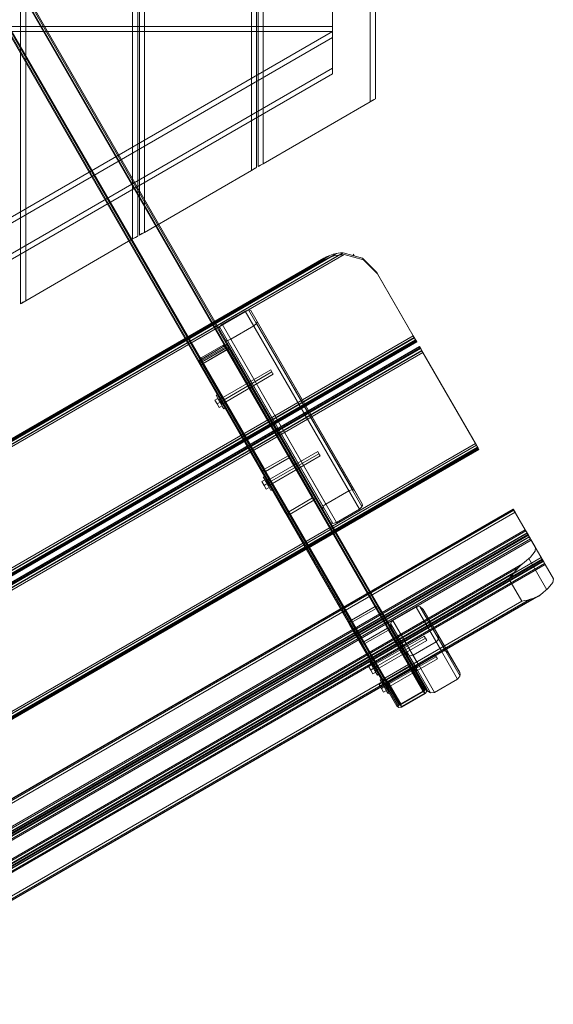
# Model space of a CAD drawing. Units: millimetres. Extents: x 665 to 4012, y -1260 to 2064.
# Drawn here: x 2963 to 3585, y -1255 to -106 of the extents above; entities that cross this region are included whole.
import ezdxf

# ---------------------------------------------------------------- set-up
doc = ezdxf.new("R2010")
doc.units = ezdxf.units.MM
doc.header["$MEASUREMENT"] = 0

# ---------------------------------------------------------------- blocks, each defined once
blk = doc.blocks.new('WMF0')
at = {"color": 30, "lineweight": 0}
for points in [[(9.1574, -6.3472), (9.1574, -2.8052)], [(9.1574, -6.3472), (9.1574, -2.8052)], [(9.1574, -6.3472), (9.1574, -2.8052)], [(9.1574, -6.3472), (9.1574, -2.8052)], [(9.1704, -6.3398), (9.1704, -2.8126)], [(9.1704, -6.3398), (9.1704, -2.8126)], [(9.1704, -6.3398), (9.1704, -2.8126)], [(9.1704, -6.3398), (9.1704, -2.8126)], [(9.4335, -6.1875), (9.4335, -2.965)], [(9.4335, -6.1875), (9.4335, -2.965)], [(9.4335, -6.1875), (9.4335, -2.965)], [(9.4335, -6.1875), (9.4335, -2.965)], [(9.4465, -6.1806), (9.4465, -2.9718)], [(9.4465, -6.1806), (9.4465, -2.9718)], [(9.4465, -6.1806), (9.4465, -2.9718)], [(9.4465, -6.1806), (9.4465, -2.9718)], [(9.4502, -6.1782), (9.4502, -2.9742)], [(9.4502, -6.1782), (9.4502, -2.9742)], [(9.4502, -6.1782), (9.4502, -2.9742)], [(9.4502, -6.1782), (9.4502, -2.9742)], [(9.4626, -6.1714), (9.4626, -2.9817)], [(9.4626, -6.1714), (9.4626, -2.9817)], [(9.4626, -6.1714), (9.4626, -2.9817)], [(9.4626, -6.1714), (9.4626, -2.9817)], [(9.7263, -6.0191), (9.7263, -3.134)], [(9.7263, -6.0191), (9.7263, -3.134)], [(9.7263, -3.134), (9.7263, -6.0191)], [(9.7263, -6.0191), (9.7263, -3.134)], [(9.7387, -6.0116), (9.7387, -3.1408)], [(9.7387, -6.0116), (9.7387, -3.1408)], [(9.7387, -6.0116), (9.7387, -3.1408)], [(9.7387, -6.0116), (9.7387, -3.1408)], [(9.7424, -6.0091), (9.7424, -3.1433)], [(9.7424, -6.0091), (9.7424, -3.1433)], [(9.7424, -6.0091), (9.7424, -3.1433)], [(9.7424, -6.0091), (9.7424, -3.1433)], [(9.7548, -6.0023), (9.7548, -3.1501)], [(9.7548, -6.0023), (9.7548, -3.1501)], [(9.7548, -6.0023), (9.7548, -3.1501)], [(9.7548, -6.0023), (9.7548, -3.1501)], [(10.0185, -5.85), (10.0185, -3.3024)], [(10.0185, -5.85), (10.0185, -3.3024)], [(10.0185, -3.3024), (10.0185, -5.85)], [(10.0185, -5.85), (10.0185, -3.3024)], [(10.0316, -5.8426), (10.0316, -3.3098)], [(10.0316, -5.8426), (10.0316, -3.3098)], [(10.0316, -5.8426), (10.0316, -3.3098)], [(10.0316, -5.8426), (10.0316, -3.3098)], [(9.9257, -5.6643), (9.9257, -5.5987)], [(9.9257, -5.5987), (9.9257, -5.6643)], [(5.7528, -5.6643), (9.9257, -5.6643)], [(5.7528, -5.6643), (9.9257, -5.6643)], [(5.7528, -5.6643), (9.9257, -5.6643)], [(5.7528, -5.6643), (9.9257, -5.6643)], [(9.9257, -5.6767), (9.9257, -5.673), (9.9257, -5.6643)], [(9.9257, -5.6643), (9.9257, -5.673), (9.9257, -5.6767)], [(5.7528, -5.6767), (9.9257, -5.6767)], [(5.7528, -5.6767), (9.9257, -5.6767)], [(5.7528, -5.6767), (9.9257, -5.6767)], [(5.7528, -5.6767), (9.9257, -5.6767)], [(7.8393, -6.8821), (9.9257, -5.6767)], [(7.8393, -6.8821), (9.9257, -5.6767)], [(9.9257, -5.6915), (9.9257, -5.7671), (7.8393, -6.9725), (7.8393, -6.897)], [(7.8393, -6.897), (9.9257, -5.6915)], [(9.9257, -5.7671), (9.9257, -5.6915), (7.8393, -6.897), (7.8393, -6.9725)], [(9.9257, -5.6767), (9.9257, -5.681), (9.9257, -5.6915)], [(9.9257, -5.6915), (9.9257, -5.681), (9.9257, -5.6767)], [(7.8393, -6.9725), (9.9257, -5.7671)], [(9.9257, -5.7671), (9.9257, -5.7745), (9.9257, -5.7795), (9.9257, -5.7813)], [(9.9257, -5.7813), (9.9257, -5.777), (9.9257, -5.7671)], [(7.8393, -6.9867), (9.9257, -5.7813)], [(7.8393, -6.9867), (9.9257, -5.7813)], [(10.0185, -5.85), (9.7548, -6.0023)], [(9.7548, -6.0023), (10.0185, -5.85)], [(10.0316, -5.8426), (10.0297, -5.8432), (10.0247, -5.8463), (10.0185, -5.85)], [(10.0185, -5.85), (10.0278, -5.8445), (10.0316, -5.8426)], [(9.7548, -6.0023), (9.7461, -6.0073), (9.7424, -6.0091)], [(9.7424, -6.0091), (9.7443, -6.0085), (9.7486, -6.0061), (9.7548, -6.0023)], [(9.7263, -6.0191), (9.4626, -6.1714)], [(9.4626, -6.1714), (9.7263, -6.0191)], [(9.7387, -6.0116), (9.7369, -6.0122), (9.7325, -6.0153), (9.7263, -6.0191)], [(9.7263, -6.0191), (9.735, -6.0135), (9.7387, -6.0116)], [(9.4626, -6.1714), (9.4533, -6.1763), (9.4502, -6.1782)], [(9.4502, -6.1782), (9.4514, -6.1775), (9.4564, -6.1745), (9.4626, -6.1714)], [(9.4335, -6.1875), (9.1704, -6.3398)], [(9.1704, -6.3398), (9.4335, -6.1875)], [(9.4465, -6.1806), (9.4446, -6.1813), (9.4403, -6.1844), (9.4335, -6.1875)], [(9.4335, -6.1875), (9.4428, -6.1825), (9.4465, -6.1806)], [(9.9517, -6.2221), (8.2076, -7.2294)], [(8.2101, -7.2338), (9.9542, -6.2258)], [(9.9424, -6.2265), (8.2163, -7.2239)], [(9.9356, -6.2234), (8.2169, -7.2164)], [(9.9517, -6.2221), (9.9455, -6.2221), (9.9393, -6.2227), (9.9269, -6.2252), (9.9152, -6.2296), (9.9102, -6.232), (9.9046, -6.2351)], [(9.9065, -6.2382), (9.9121, -6.2357), (9.9176, -6.2333), (9.9294, -6.2289), (9.9418, -6.2271), (9.948, -6.2265), (9.9542, -6.2258)], [(10.034, -6.2692), (9.9994, -6.2345), (9.9517, -6.2221)], [(9.9542, -6.2258), (10.0018, -6.2388), (10.0365, -6.2735)], [(9.9789, -6.2289), (9.9764, -6.2252)], [(9.9244, -6.2302), (8.2287, -7.2102)], [(9.9176, -6.2289), (8.2305, -7.2034)], [(9.9046, -6.2351), (8.2423, -7.1954)], [(9.9065, -6.2382), (8.2442, -7.1985)], [(9.9046, -6.2351), (9.9065, -6.2382)], [(10.0365, -6.2735), (10.034, -6.2692)], [(10.034, -6.2692), (10.1244, -6.4264)], [(10.1269, -6.4301), (10.0365, -6.2735)], [(9.1704, -6.3398), (9.1611, -6.3453), (9.1574, -6.3472)], [(9.1574, -6.3472), (9.1592, -6.3466), (9.1635, -6.3435), (9.1704, -6.3398)], [(9.6539, -6.3973), (9.7102, -6.3651)], [(9.7102, -6.3651), (9.7164, -6.3627), (9.7214, -6.362), (9.7245, -6.3639)], [(9.7102, -6.3651), (9.9919, -6.8524)], [(9.7189, -6.362), (9.9981, -6.8462)], [(9.7245, -6.3639), (9.7399, -6.3905)], [(9.7245, -6.3639), (9.9987, -6.8394)], [(9.6458, -6.4091), (9.6471, -6.4035), (9.6539, -6.3973)], [(9.6539, -6.3973), (9.935, -6.8852)], [(9.7399, -6.3905), (9.7387, -6.3961), (9.7319, -6.4017)], [(9.7387, -6.3961), (9.9746, -6.8047)], [(9.7399, -6.3905), (9.9802, -6.8072)], [(9.6613, -6.4357), (9.6458, -6.4091)], [(9.6458, -6.4091), (9.9207, -6.8852)], [(9.6471, -6.4035), (9.9263, -6.8877)], [(9.7319, -6.4017), (9.6749, -6.4345)], [(9.7319, -6.4017), (9.9659, -6.8072)], [(10.1244, -6.4264), (8.298, -7.4814)], [(8.3005, -7.4857), (10.1269, -6.4301)], [(10.1269, -6.4301), (8.3005, -7.4857)], [(10.1275, -6.4308), (8.3005, -7.4857)], [(10.13, -6.4357), (8.3036, -7.4907)], [(10.1306, -6.4363), (8.3036, -7.4913)], [(8.3048, -7.4932), (10.1312, -6.4376)], [(10.1312, -6.4376), (8.3048, -7.4932)], [(10.1325, -6.4401), (8.3061, -7.495)], [(8.3067, -7.4963), (10.1331, -6.4407)], [(9.6749, -6.4345), (9.6694, -6.437), (9.6644, -6.4376), (9.6613, -6.4357)], [(9.6613, -6.4357), (9.9015, -6.8524)], [(9.6669, -6.4376), (9.9022, -6.8462)], [(9.6749, -6.4345), (9.909, -6.84)], [(10.1312, -6.4376), (10.1294, -6.4339), (10.1244, -6.4264)], [(10.1269, -6.4301), (10.1312, -6.4382), (10.1331, -6.4407)], [(10.1312, -6.4376), (10.1331, -6.4407)], [(10.1399, -6.4524), (8.3129, -7.5074)], [(8.3135, -7.508), (10.1399, -6.4531)], [(10.1411, -6.4555), (8.3147, -7.5105)], [(8.3147, -7.5105), (10.1411, -6.4555)], [(8.316, -7.5124), (10.1424, -6.4568)], [(8.316, -7.5124), (10.1424, -6.4574)], [(8.3191, -7.5173), (10.1455, -6.4623)], [(10.1455, -6.463), (8.3191, -7.5179)], [(8.3191, -7.5179), (10.1455, -6.463)], [(8.3216, -7.5223), (10.1479, -6.4667)], [(10.1455, -6.463), (10.1411, -6.4549), (10.1399, -6.4524)], [(10.1411, -6.4555), (10.1399, -6.4524)], [(10.1411, -6.4555), (10.1436, -6.4592), (10.1479, -6.4667)], [(10.1455, -6.463), (10.2773, -6.6908)], [(10.2798, -6.6951), (10.1479, -6.4667)], [(10.2773, -6.6908), (8.4509, -7.7464)], [(8.4528, -7.7501), (10.2798, -6.6951)], [(8.4528, -7.7501), (10.2798, -6.6951)], [(8.4534, -7.7507), (10.2798, -6.6951)], [(8.4559, -7.7557), (10.2829, -6.7001)], [(8.4565, -7.7563), (10.2829, -6.7007)], [(8.4571, -7.7575), (10.2842, -6.7026)], [(8.4571, -7.7575), (10.2842, -6.7026)], [(8.459, -7.76), (10.2854, -6.7044)], [(8.459, -7.7606), (10.286, -6.7057)], [(10.2842, -6.7026), (10.2817, -6.6988), (10.2773, -6.6908)], [(10.2798, -6.6951), (10.2842, -6.7026), (10.286, -6.7057)], [(10.2842, -6.7026), (10.286, -6.7057)], [(9.909, -6.84), (9.9659, -6.8072)], [(9.9659, -6.8072), (9.9746, -6.8047), (9.9802, -6.8072)], [(9.9802, -6.8072), (9.9987, -6.8394)], [(10.3702, -6.8524), (8.5438, -7.9074)], [(10.3708, -6.8524), (8.5438, -7.908)], [(10.3721, -6.8555), (8.5457, -7.9105)], [(9.9015, -6.8524), (9.9015, -6.8487), (9.904, -6.8437), (9.909, -6.84)], [(9.9207, -6.8852), (9.9015, -6.8524)], [(9.9919, -6.8524), (9.935, -6.8852)], [(9.9987, -6.8394), (9.9994, -6.8437), (9.9969, -6.8481), (9.9919, -6.8524)], [(10.3702, -6.8524), (10.3714, -6.8536), (10.3752, -6.8604)], [(10.3702, -6.8524), (10.3999, -6.9038)], [(10.3752, -6.8604), (8.5488, -7.916)], [(10.3752, -6.8604), (8.5488, -7.916)], [(10.4074, -6.9155), (10.3752, -6.8604)], [(10.3999, -6.9038), (8.5735, -7.9587)], [(10.3999, -6.9038), (8.5735, -7.9587)], [(10.4018, -6.9062), (8.5754, -7.9618)], [(9.935, -6.8852), (9.9263, -6.8877), (9.9207, -6.8852)], [(10.408, -6.9168), (10.403, -6.9087), (10.3999, -6.9038)], [(10.4049, -6.9112), (8.5779, -7.9668)], [(10.4049, -6.9118), (8.5785, -7.9674), (8.5989, -8.0027)], [(10.4049, -6.9118), (8.5785, -7.9674)], [(10.4067, -6.9149), (8.5803, -7.9705)], [(10.4074, -6.9155), (8.5803, -7.9711)], [(10.408, -6.9168), (8.581, -7.9724)], [(10.4098, -6.9205), (8.5828, -7.9755)], [(10.4098, -6.9205), (8.5828, -7.9755)], [(10.4105, -6.9211), (8.5834, -7.9767)], [(10.4129, -6.9261), (8.5865, -7.9817)], [(10.4148, -6.9292), (8.5878, -7.9841)], [(10.4148, -6.9292), (8.5878, -7.9841)], [(10.4049, -6.9118), (10.4055, -6.9131), (10.4098, -6.9205)], [(10.4049, -6.9118), (10.4253, -6.9471)], [(10.4074, -6.9155), (10.4117, -6.9242), (10.4148, -6.9292)], [(10.408, -6.9168), (10.4395, -6.9719)], [(10.4414, -6.9756), (10.4098, -6.9205)], [(10.4445, -6.9805), (10.4148, -6.9292)], [(10.4253, -6.9471), (10.4241, -6.9564), (10.4129, -6.9706), (10.3931, -6.9874)], [(10.4693, -7.0239), (10.4253, -6.9471)], [(10.4395, -6.9719), (8.6132, -8.0275)], [(10.4395, -6.9719), (8.6132, -8.0275)], [(10.4414, -6.9756), (8.615, -8.0306)], [(10.4426, -6.9774), (8.6156, -8.0324)], [(10.4086, -6.9744), (10.4532, -7.0511)], [(10.4445, -6.9805), (10.4433, -6.9787), (10.4395, -6.9719)], [(10.4414, -6.9756), (10.4464, -6.9836), (10.4488, -6.9886)], [(10.4445, -6.9799), (8.6175, -8.0355)], [(10.4445, -6.9805), (8.6175, -8.0355)], [(10.4445, -6.9812), (8.6181, -8.0361)], [(10.4476, -6.9861), (8.6212, -8.0411)], [(10.4488, -6.9886), (8.6224, -8.0436)], [(10.4488, -6.9886), (8.6224, -8.0436)], [(10.3931, -6.9874), (8.6491, -7.9947)], [(10.3832, -6.9966), (8.6627, -7.9909)], [(10.3931, -6.9874), (10.3894, -6.9904), (10.3851, -6.9948), (10.3764, -7.0041), (10.3684, -7.014), (10.364, -7.0189), (10.3597, -7.0239)], [(10.4693, -7.0239), (10.4488, -6.9886)], [(10.3714, -7.0096), (8.6794, -7.9872)], [(10.3597, -7.0239), (8.698, -7.9841)], [(10.3597, -7.0239), (10.3919, -7.079)], [(10.4377, -7.0635), (10.4569, -7.0468), (10.468, -7.0332), (10.4693, -7.0239)], [(10.4377, -7.0635), (8.693, -8.0714)], [(10.4265, -7.0697), (8.7042, -8.0646)], [(10.4105, -7.0753), (8.7165, -8.0535)], [(10.3919, -7.079), (10.3987, -7.0777), (10.4055, -7.0765), (10.4123, -7.0746), (10.4185, -7.0728), (10.4235, -7.0709), (10.4284, -7.0691), (10.4334, -7.0666), (10.4377, -7.0635)], [(10.3919, -7.079), (8.7295, -8.0392)], [(10.1312, -7.0938), (10.0743, -7.1267), (10.1374, -7.2362), (10.1944, -7.2034)], [(10.1486, -7.0994), (10.1405, -7.0926), (10.1312, -7.0938)], [(10.1944, -7.2034), (10.1312, -7.0938)], [(10.2037, -7.2016), (10.1405, -7.0926)], [(10.1845, -7.1613), (10.1486, -7.0994), (10.2105, -7.2065), (10.239, -7.2548)], [(10.0743, -7.1267), (10.0699, -7.131), (10.0681, -7.1378), (10.0706, -7.1446)], [(10.1318, -7.243), (10.0687, -7.1341)], [(10.0706, -7.1446), (10.1058, -7.2065), (10.1603, -7.3006), (10.1325, -7.2517)], [(10.1325, -7.2517), (10.0706, -7.1446)], [(10.1808, -7.1793), (10.1851, -7.1749), (10.1863, -7.1681), (10.1845, -7.1613)], [(10.239, -7.2548), (10.1845, -7.1613)], [(10.2396, -7.2635), (10.1863, -7.1712)], [(10.1238, -7.2121), (10.1808, -7.1793), (10.2334, -7.2709), (10.1764, -7.3037)], [(10.1058, -7.2065), (10.1108, -7.2115), (10.1176, -7.214), (10.1238, -7.2121)], [(10.1671, -7.305), (10.1139, -7.2133)], [(10.1764, -7.3037), (10.1238, -7.2121)], [(10.1944, -7.2034), (10.2037, -7.2016), (10.2105, -7.2065)], [(10.1325, -7.2517), (10.1312, -7.2461), (10.1331, -7.2406), (10.1374, -7.2362)], [(10.239, -7.2548), (10.2402, -7.2604), (10.2377, -7.2666), (10.2334, -7.2709)], [(10.1764, -7.3037), (10.1671, -7.305), (10.1603, -7.3006)]]:
    blk.add_lwpolyline(points, dxfattribs=at)
at = {"color": 254, "lineweight": 0}
for points in [[(8.8168, -5.1405), (9.7505, -6.7589)], [(8.8168, -5.1405), (9.7505, -6.7589)], [(8.8274, -5.1473), (9.756, -6.7558)], [(8.8274, -5.1473), (9.756, -6.7558)], [(8.8311, -5.1492), (9.7579, -6.7546)], [(9.7579, -6.7546), (8.8311, -5.1492)], [(8.8311, -5.1492), (9.7579, -6.7546), (9.8161, -6.7211)], [(8.8311, -5.1492), (9.7579, -6.7546)], [(9.8161, -6.7211), (8.9481, -5.2167)], [(8.9481, -5.2167), (9.8161, -6.7211)], [(8.9481, -5.2167), (9.8161, -6.7211)], [(8.9481, -5.2167), (9.8161, -6.7211), (9.7579, -6.7546)], [(8.9518, -5.2192), (9.818, -6.7199)], [(8.9518, -5.2192), (9.818, -6.7199)], [(8.963, -5.2253), (9.8235, -6.7168)], [(8.963, -5.2253), (9.8235, -6.7168)], [(9.605, -6.4902), (9.6632, -6.4562)], [(9.6638, -6.4568), (9.605, -6.4902)], [(9.6068, -6.4939), (9.6657, -6.4599)], [(9.6657, -6.4605), (9.6075, -6.4939)], [(9.6632, -6.4562), (9.6687, -6.4537), (9.6712, -6.4524)], [(9.6632, -6.4562), (10.0637, -7.1502)], [(9.6657, -6.4555), (9.665, -6.4562), (9.6638, -6.4568)], [(9.6638, -6.4568), (10.0613, -7.1458)], [(9.665, -6.4562), (10.0625, -7.1446)], [(10.0359, -7.0969), (10.0619, -7.1434), (9.6657, -6.4555)], [(9.6675, -6.4586), (9.6657, -6.4555)], [(9.6725, -6.4555), (9.6706, -6.4574), (9.6657, -6.4605)], [(9.6657, -6.4599), (9.6669, -6.4592), (9.6675, -6.4586)], [(9.9746, -7.1304), (10.0328, -7.0969), (9.6657, -6.4599)], [(9.6657, -6.4605), (10.0303, -7.0926)], [(9.6669, -6.4592), (10.0346, -7.0963)], [(9.6675, -6.4586), (10.0359, -7.0969)], [(9.6687, -6.4537), (10.0681, -7.1452)], [(9.6706, -6.4574), (10.0365, -7.0914)], [(9.6712, -6.4524), (10.0675, -7.1403)], [(9.6712, -6.4524), (9.6725, -6.4555)], [(10.0675, -7.1403), (10.0408, -7.0938), (9.6725, -6.4555)], [(9.5982, -6.4945), (9.6, -6.4933), (9.605, -6.4902)], [(9.9678, -7.1366), (9.9944, -7.1824), (9.5982, -6.4945)], [(9.5994, -6.4976), (9.5982, -6.4945)], [(9.6075, -6.4939), (9.6019, -6.497), (9.5994, -6.4976)], [(9.6, -6.4933), (9.9994, -7.1849)], [(9.605, -6.4902), (9.6037, -6.4914), (9.6031, -6.4914)], [(9.6031, -6.4914), (10, -7.1793)], [(9.6031, -6.4914), (9.605, -6.4945)], [(9.6037, -6.4914), (10.0012, -7.1799)], [(10.0613, -7.1458), (10.0025, -7.1793), (9.605, -6.4902)], [(9.605, -6.4902), (10.0049, -7.1836)], [(9.605, -6.4945), (9.6056, -6.4945), (9.6068, -6.4939)], [(10, -7.1793), (9.9734, -7.1328), (9.605, -6.4945)], [(9.6056, -6.4945), (9.9734, -7.1316)], [(9.6068, -6.4939), (9.9746, -7.1304)], [(10.0303, -7.0926), (9.9721, -7.126), (9.6075, -6.4939)], [(9.5994, -6.4976), (9.9678, -7.1366)], [(9.6019, -6.497), (9.9678, -7.131)], [(9.7208, -6.5391), (9.7152, -6.5422)], [(9.7282, -6.5515), (9.7269, -6.5496), (9.7245, -6.5453), (9.722, -6.541), (9.7208, -6.5391)], [(9.722, -6.541), (9.7245, -6.5453), (9.7269, -6.5496), (9.7282, -6.5515)], [(9.7245, -6.5453), (9.7189, -6.5484)], [(9.7245, -6.5459), (9.7195, -6.549)], [(9.7282, -6.5515), (9.7226, -6.5546)], [(9.6533, -6.5781), (9.6477, -6.5812)], [(9.657, -6.5843), (9.6514, -6.5874)], [(9.657, -6.5849), (9.6514, -6.588)], [(9.6533, -6.5781), (9.6545, -6.58), (9.657, -6.5843), (9.6595, -6.5886), (9.6607, -6.5905)], [(9.6595, -6.5886), (9.657, -6.5843), (9.6545, -6.58), (9.6533, -6.5781)], [(9.6607, -6.5905), (9.6551, -6.5942)], [(9.8161, -6.7211), (9.7579, -6.7546)], [(9.7579, -6.7546), (9.8161, -6.7211)], [(9.7579, -6.7546), (9.8161, -6.7211)], [(9.8161, -6.7211), (9.7579, -6.7546)], [(9.8192, -6.7267), (9.761, -6.7601)], [(9.761, -6.7601), (9.8192, -6.7267)], [(9.8161, -6.7211), (9.8211, -6.718), (9.8235, -6.7168)], [(9.8235, -6.7168), (9.8211, -6.718), (9.8161, -6.7211)], [(9.818, -6.7199), (9.8173, -6.7205), (9.8161, -6.7211)], [(9.8161, -6.7211), (9.8173, -6.7205), (9.818, -6.7199)], [(9.8161, -6.7211), (9.8223, -6.7199), (9.8279, -6.7242)], [(9.8279, -6.7242), (9.8223, -6.7199), (9.8161, -6.7211)], [(9.8223, -6.7273), (9.8211, -6.7261), (9.8192, -6.7267)], [(9.8192, -6.7267), (9.8211, -6.7261), (9.8223, -6.7273)], [(9.8768, -6.822), (9.8223, -6.7273)], [(9.8223, -6.7273), (9.8768, -6.822)], [(9.8279, -6.7242), (9.8823, -6.819)], [(9.8823, -6.819), (9.8279, -6.7242)], [(9.7505, -6.7589), (9.7523, -6.7577), (9.7579, -6.7546)], [(9.7579, -6.7546), (9.7523, -6.7577), (9.7505, -6.7589)], [(9.7548, -6.7663), (9.7536, -6.7601), (9.7579, -6.7546)], [(9.7579, -6.7546), (9.7536, -6.7601), (9.7548, -6.7663)], [(9.7579, -6.7546), (9.7567, -6.7558), (9.756, -6.7558)], [(9.756, -6.7558), (9.7567, -6.7558), (9.7579, -6.7546)], [(9.761, -6.7601), (9.7598, -6.7614), (9.7604, -6.7632)], [(9.7604, -6.7632), (9.7598, -6.7614), (9.761, -6.7601)], [(9.8365, -6.7397), (9.831, -6.7428)], [(9.8384, -6.7558), (9.8378, -6.7539), (9.8347, -6.749), (9.8322, -6.7447), (9.831, -6.7428)], [(9.8322, -6.7447), (9.8347, -6.749), (9.8378, -6.7539), (9.8384, -6.7558)], [(9.8402, -6.7459), (9.8347, -6.749)], [(9.8409, -6.7465), (9.8353, -6.7496)], [(9.844, -6.7527), (9.8384, -6.7558)], [(9.8093, -6.8617), (9.7548, -6.7663)], [(9.7548, -6.7663), (9.8093, -6.8617)], [(9.7604, -6.7632), (9.8149, -6.858)], [(9.8149, -6.858), (9.7604, -6.7632)], [(9.769, -6.7787), (9.7635, -6.7818)], [(9.7709, -6.7948), (9.7697, -6.793), (9.7672, -6.7886), (9.7647, -6.7837), (9.7635, -6.7818)], [(9.7647, -6.7837), (9.7672, -6.7886), (9.7697, -6.793), (9.7709, -6.7948)], [(9.7728, -6.7849), (9.7672, -6.788)], [(9.7728, -6.7855), (9.7672, -6.7886)], [(9.7765, -6.7917), (9.7709, -6.7948)], [(9.818, -6.8592), (9.8762, -6.8251)], [(9.8762, -6.8251), (9.818, -6.8592)], [(9.8792, -6.8307), (9.8211, -6.8648)], [(9.8211, -6.8648), (9.8792, -6.8307)], [(9.8762, -6.8251), (9.8774, -6.8239), (9.8768, -6.822)], [(9.8768, -6.822), (9.8774, -6.8239), (9.8762, -6.8251)], [(9.8823, -6.819), (9.8836, -6.8258), (9.8792, -6.8307)], [(9.8792, -6.8307), (9.8836, -6.8258), (9.8823, -6.819)], [(9.8149, -6.858), (9.8161, -6.8592), (9.818, -6.8592)], [(9.818, -6.8592), (9.8161, -6.8592), (9.8149, -6.858)], [(9.8211, -6.8648), (9.8149, -6.8654), (9.8093, -6.8617)], [(9.8093, -6.8617), (9.8149, -6.8654), (9.8211, -6.8648)], [(10.0303, -7.0926), (9.9721, -7.126), (10.0545, -7.2684)], [(9.9746, -7.1304), (10.0328, -7.0969), (10.1158, -7.2406)], [(10.0408, -7.0938), (10.0365, -7.0914), (10.0303, -7.0926)], [(10.0408, -7.0938), (10.0384, -7.092), (10.0346, -7.0914), (10.0303, -7.0926)], [(10.1127, -7.235), (10.0303, -7.0926)], [(10.0328, -7.0969), (10.0346, -7.0963), (10.0359, -7.0969)], [(10.0328, -7.0969), (10.034, -7.0963), (10.0353, -7.0969), (10.0359, -7.0969)], [(10.1176, -7.24), (10.0346, -7.0963)], [(10.0359, -7.0969), (10.0619, -7.1434), (10.1517, -7.2982)], [(10.1188, -7.2412), (10.0359, -7.0969)], [(10.1188, -7.2338), (10.0365, -7.0914)], [(10.0675, -7.1403), (10.0408, -7.0938), (10.1238, -7.2381)], [(9.9721, -7.126), (9.969, -7.1291), (9.9672, -7.1328), (9.9678, -7.1366)], [(9.9721, -7.126), (9.9678, -7.131), (9.9678, -7.1366)], [(10.0501, -7.274), (9.9678, -7.131)], [(9.9678, -7.1366), (9.9944, -7.1824), (10.0842, -7.3372)], [(10.0507, -7.2802), (9.9678, -7.1366)], [(9.9734, -7.1328), (9.9734, -7.1322), (9.974, -7.1316), (9.9746, -7.1304)], [(9.9734, -7.1328), (9.9734, -7.1322), (9.974, -7.1316), (9.9746, -7.1304)], [(10.0563, -7.2752), (9.9734, -7.1316)], [(10, -7.1793), (9.9734, -7.1328), (10.0563, -7.2771)], [(10.0576, -7.274), (9.9746, -7.1304)], [(10.0613, -7.1458), (10.0025, -7.1793), (10.0922, -7.3347)], [(10.0619, -7.1434), (10.0625, -7.1446), (10.0613, -7.1458)], [(10.0619, -7.1434), (10.0625, -7.1446), (10.0613, -7.1458)], [(10.1504, -7.3006), (10.0613, -7.1458)], [(10.1517, -7.2994), (10.0625, -7.1446)], [(10.0637, -7.1502), (10.0681, -7.1452), (10.0675, -7.1403)], [(10.0637, -7.1502), (10.0668, -7.1471), (10.0681, -7.1434), (10.0675, -7.1403)], [(10.1572, -7.2951), (10.0675, -7.1403)], [(10.1579, -7.3012), (10.0681, -7.1452)], [(10.0637, -7.1502), (10.0049, -7.1836)], [(10.0637, -7.1502), (10.0049, -7.1836)], [(10.1535, -7.3062), (10.0637, -7.1502)], [(9.9944, -7.1824), (9.9975, -7.1842), (10.0012, -7.1849), (10.0049, -7.1836)], [(9.9944, -7.1824), (9.9975, -7.1842), (10.0012, -7.1849), (10.0049, -7.1836)], [(10.0891, -7.3409), (9.9994, -7.1849)], [(10.0025, -7.1793), (10.0018, -7.1799), (10.0006, -7.1799), (10, -7.1793)], [(10.0891, -7.3341), (10, -7.1793)], [(10.0025, -7.1793), (10.0018, -7.1799), (10.0006, -7.1799), (10, -7.1793)], [(10.0904, -7.3347), (10.0012, -7.1799)], [(10.0953, -7.3403), (10.0049, -7.1836)], [(10.099, -7.1941), (10.0935, -7.1972)], [(10.0935, -7.1972), (10.0947, -7.1991), (10.0972, -7.204), (10.0997, -7.2084), (10.1009, -7.2102)], [(10.0997, -7.2084), (10.0972, -7.204), (10.0947, -7.1991), (10.0935, -7.1972)], [(10.1015, -7.1991), (10.0966, -7.2022)], [(10.1034, -7.2022), (10.0978, -7.2053)], [(10.1065, -7.2065), (10.1009, -7.2102)], [(10.0316, -7.2331), (10.026, -7.2369)], [(10.026, -7.2362), (10.0272, -7.2381), (10.0297, -7.243), (10.0322, -7.2474), (10.0334, -7.2492)], [(10.0322, -7.2474), (10.0297, -7.243), (10.0272, -7.2381), (10.026, -7.2362)], [(10.034, -7.2381), (10.0285, -7.2412)], [(10.0359, -7.2412), (10.0303, -7.2443)], [(10.0384, -7.2461), (10.0334, -7.2492)], [(10.1127, -7.235), (10.0545, -7.2684)], [(10.0576, -7.274), (10.1158, -7.2406)], [(10.1238, -7.2381), (10.1188, -7.2338), (10.1127, -7.235)], [(10.1158, -7.2406), (10.1176, -7.24), (10.1188, -7.2412)], [(10.1188, -7.2412), (10.1517, -7.2982)], [(10.125, -7.2393), (10.1195, -7.2424)], [(10.1281, -7.2443), (10.1226, -7.2474)], [(10.1572, -7.2951), (10.1238, -7.2381)], [(10.125, -7.2393), (10.1263, -7.2412), (10.1288, -7.2455), (10.1312, -7.2505), (10.1325, -7.2523)], [(10.1312, -7.2505), (10.1288, -7.2455), (10.1263, -7.2412), (10.125, -7.2393)], [(10.0545, -7.2684), (10.0501, -7.274), (10.0507, -7.2802)], [(10.1294, -7.2474), (10.1238, -7.2505)], [(10.1325, -7.2523), (10.1269, -7.2554)], [(10.0507, -7.2802), (10.0842, -7.3372)], [(10.0576, -7.2783), (10.052, -7.2821)], [(10.06, -7.2833), (10.0551, -7.2864)], [(10.0563, -7.2771), (10.0563, -7.2752), (10.0576, -7.274)], [(10.0891, -7.3341), (10.0563, -7.2771)], [(10.0619, -7.2864), (10.0563, -7.2895)], [(10.065, -7.2913), (10.0637, -7.2895), (10.0613, -7.2851), (10.0588, -7.2802), (10.0576, -7.2783)], [(10.0588, -7.2802), (10.0613, -7.2851), (10.0637, -7.2895), (10.065, -7.2913)], [(10.065, -7.2913), (10.0594, -7.2944)], [(10.1504, -7.3006), (10.0922, -7.3347)], [(10.0953, -7.3403), (10.1535, -7.3062)], [(10.1517, -7.2982), (10.1517, -7.2994), (10.1504, -7.3006)], [(10.1535, -7.3062), (10.1579, -7.3012), (10.1572, -7.2951)], [(10.0842, -7.3372), (10.0891, -7.3409), (10.0953, -7.3403)], [(10.0922, -7.3347), (10.0904, -7.3347), (10.0891, -7.3341)]]:
    blk.add_lwpolyline(points, dxfattribs=at)
for points in [[(9.7523, -6.7577), (8.8212, -5.143), (9.7523, -6.7577)], [(9.7567, -6.7558), (8.8286, -5.148), (9.7567, -6.7558)], [(9.8173, -6.7205), (8.9506, -5.2185), (9.8173, -6.7205)], [(9.8211, -6.718), (8.9586, -5.2229), (9.8211, -6.718)], [(9.7226, -6.5552), (9.7214, -6.5527), (9.7189, -6.5484), (9.7164, -6.5441), (9.7152, -6.5422), (9.7164, -6.5441), (9.7189, -6.5484), (9.7214, -6.5527), (9.7226, -6.5552)], [(9.6551, -6.5942), (9.6539, -6.5924), (9.6514, -6.5874), (9.6489, -6.5831), (9.6477, -6.5812), (9.6489, -6.5831), (9.6514, -6.5874), (9.6539, -6.5924), (9.6551, -6.5942)], [(9.844, -6.7527), (9.8427, -6.7509), (9.8402, -6.7459), (9.8378, -6.7416), (9.8365, -6.7397), (9.8378, -6.7416), (9.8402, -6.7459), (9.8427, -6.7509), (9.844, -6.7527)], [(9.769, -6.7787), (9.7703, -6.7806), (9.7728, -6.7849), (9.7752, -6.7899), (9.7765, -6.7917), (9.7752, -6.7899), (9.7728, -6.7849), (9.7703, -6.7806), (9.769, -6.7787)], [(10.099, -7.1941), (10.1003, -7.196), (10.1027, -7.2003), (10.1052, -7.2053), (10.1065, -7.2071), (10.1052, -7.2053), (10.1027, -7.2003), (10.1003, -7.196), (10.099, -7.1941)], [(10.039, -7.2461), (10.0377, -7.2443), (10.0353, -7.2393), (10.0322, -7.235), (10.0316, -7.2331), (10.0322, -7.235), (10.0353, -7.2393), (10.0377, -7.2443), (10.039, -7.2461)], [(10.1195, -7.2424), (10.1207, -7.2443), (10.1232, -7.2492), (10.1257, -7.2536), (10.1269, -7.2554), (10.1257, -7.2536), (10.1232, -7.2492), (10.1207, -7.2443), (10.1195, -7.2424)], [(10.052, -7.2814), (10.0532, -7.2833), (10.0557, -7.2882), (10.0582, -7.2926), (10.0594, -7.2944), (10.0582, -7.2926), (10.0557, -7.2882), (10.0532, -7.2833), (10.052, -7.2814)]]:
    blk.add_lwpolyline(points, close=True, dxfattribs=at)
at = {"color": 7, "lineweight": 0}
for points in [[(9.6019, -6.4803), (9.6564, -6.4487)], [(9.6019, -6.4834), (9.6595, -6.4506)], [(9.6582, -6.4518), (9.6037, -6.4834)], [(9.6613, -6.4537), (9.6037, -6.4871)], [(9.605, -6.4902), (9.6632, -6.4562)], [(9.6657, -6.4605), (9.6075, -6.4939)], [(9.6564, -6.4487), (9.6644, -6.4475), (9.6712, -6.4524)], [(9.6632, -6.4562), (9.6607, -6.4518), (9.6582, -6.4493), (9.6564, -6.4487)], [(9.6564, -6.4487), (9.6582, -6.4518)], [(9.6725, -6.4555), (9.6687, -6.4518), (9.6638, -6.4506), (9.6582, -6.4518)], [(9.6582, -6.4518), (9.6613, -6.4537), (9.6657, -6.4605)], [(9.6712, -6.4524), (9.6687, -6.4537), (9.6632, -6.4562)], [(9.6644, -6.4475), (9.6663, -6.4506)], [(9.6657, -6.4605), (9.6706, -6.4574), (9.6725, -6.4555)], [(9.6712, -6.4524), (9.6725, -6.4555)], [(9.5982, -6.4945), (9.5969, -6.4865), (9.6019, -6.4803)], [(9.5988, -6.4896), (9.5969, -6.4865)], [(9.605, -6.4902), (9.6, -6.4933), (9.5982, -6.4945)], [(9.5994, -6.4976), (9.5982, -6.4945)], [(9.6037, -6.4834), (9.5988, -6.4896), (9.5994, -6.4976)], [(9.5994, -6.4976), (9.6019, -6.497), (9.6075, -6.4939)], [(9.6019, -6.4803), (9.6013, -6.4822), (9.6025, -6.4852), (9.605, -6.4902)], [(9.6037, -6.4834), (9.6019, -6.4803)], [(9.6075, -6.4939), (9.6037, -6.4871), (9.6037, -6.4834)], [(10.0545, -7.2684), (10.1127, -7.235)], [(10.0569, -7.2728), (10.1145, -7.2393)], [(10.1238, -7.2381), (10.1188, -7.2338), (10.1127, -7.235)], [(10.1127, -7.235), (10.1139, -7.2375), (10.1151, -7.2418), (10.117, -7.2468)], [(10.117, -7.2468), (10.1213, -7.243), (10.1238, -7.24), (10.1238, -7.2381)], [(10.1226, -7.2412), (10.1548, -7.2975)], [(10.1238, -7.2381), (10.1572, -7.2951)], [(10.0545, -7.2684), (10.0501, -7.274), (10.0507, -7.2802)], [(10.0625, -7.2783), (10.0588, -7.2746), (10.0557, -7.2709), (10.0545, -7.2684)], [(10.0625, -7.2783), (10.117, -7.2468)], [(10.117, -7.2468), (10.1479, -7.3006)], [(10.0507, -7.2802), (10.0532, -7.2808), (10.0569, -7.2802), (10.0625, -7.2783)], [(10.0842, -7.3372), (10.0507, -7.2802)], [(10.0873, -7.3365), (10.0551, -7.2802)], [(10.0935, -7.3322), (10.0625, -7.2783)], [(10.1479, -7.3006), (10.0935, -7.3322)], [(10.1529, -7.3056), (10.0953, -7.3384)], [(10.1535, -7.3062), (10.0953, -7.3403)], [(10.1572, -7.2951), (10.156, -7.2963), (10.1529, -7.2982), (10.1479, -7.3006)], [(10.1479, -7.3006), (10.151, -7.3043), (10.1535, -7.3062)], [(10.1535, -7.3062), (10.1579, -7.3012), (10.1572, -7.2951)], [(10.0935, -7.3322), (10.0873, -7.3365), (10.0842, -7.3372)], [(10.0842, -7.3372), (10.0891, -7.3409), (10.0953, -7.3403)], [(10.0953, -7.3403), (10.0953, -7.3384), (10.0935, -7.3322)]]:
    blk.add_lwpolyline(points, dxfattribs=at)
at = {"color": 253, "lineweight": 0}
for points in [[(9.6458, -6.5837), (9.7734, -6.51)], [(9.6489, -6.5893), (9.7765, -6.515)], [(9.6489, -6.5893), (9.7765, -6.515)], [(9.7734, -6.51), (9.7746, -6.5113), (9.7765, -6.515), (9.779, -6.5193), (9.7796, -6.5205)], [(9.779, -6.5193), (9.7765, -6.515), (9.7746, -6.5113), (9.7734, -6.51)], [(9.652, -6.5948), (9.7796, -6.5205)], [(9.6359, -6.5843), (9.6434, -6.58), (9.6489, -6.5893)], [(9.6415, -6.5936), (9.6359, -6.5843), (9.6434, -6.58)], [(9.6359, -6.5843), (9.6415, -6.5936), (9.6489, -6.5893)], [(9.639, -6.5725), (9.6421, -6.5713)], [(9.6582, -6.6054), (9.6551, -6.601), (9.6489, -6.5893), (9.6421, -6.5775), (9.639, -6.5725)], [(9.6465, -6.6023), (9.6415, -6.5936), (9.6489, -6.5893)], [(9.6421, -6.5713), (9.6446, -6.5756), (9.6514, -6.5874), (9.6582, -6.5992), (9.6607, -6.6041)], [(9.6582, -6.5992), (9.6514, -6.5874), (9.6446, -6.5756), (9.6421, -6.5713)], [(9.6421, -6.5775), (9.6489, -6.5893), (9.6551, -6.601), (9.6582, -6.6054)], [(9.6489, -6.5893), (9.6434, -6.58)], [(9.6452, -6.5831), (9.6483, -6.5818)], [(9.6452, -6.5831), (9.6465, -6.5849), (9.6489, -6.5893), (9.6514, -6.5936), (9.652, -6.5948)], [(9.6514, -6.5936), (9.6489, -6.5893), (9.6465, -6.5849), (9.6452, -6.5831)], [(9.6465, -6.6023), (9.6539, -6.5985), (9.6489, -6.5893)], [(9.6551, -6.5936), (9.6539, -6.5917), (9.6514, -6.5874), (9.6489, -6.5831), (9.6483, -6.5818)], [(9.6489, -6.5831), (9.6514, -6.5874), (9.6539, -6.5917), (9.6551, -6.5936)], [(9.6489, -6.5893), (9.6514, -6.5874)], [(9.6489, -6.5893), (9.6514, -6.5874)], [(9.6489, -6.5893), (9.6514, -6.5874)], [(9.6489, -6.5893), (9.6514, -6.5874)], [(9.6489, -6.5893), (9.6539, -6.5985)], [(9.6415, -6.5936), (9.6465, -6.6023), (9.6539, -6.5985)], [(9.652, -6.5948), (9.6551, -6.5936)], [(9.6582, -6.6054), (9.6607, -6.6041)], [(9.7616, -6.7843), (9.8892, -6.7106)], [(9.8892, -6.7106), (9.8904, -6.7125), (9.8923, -6.7162), (9.8947, -6.7199), (9.8953, -6.7218)], [(9.8947, -6.7199), (9.8923, -6.7162), (9.8904, -6.7125), (9.8892, -6.7106)], [(9.7647, -6.7899), (9.8923, -6.7162)], [(9.7647, -6.7899), (9.8923, -6.7162)], [(9.7678, -6.7954), (9.8953, -6.7218)], [(9.7517, -6.7849), (9.7591, -6.7806), (9.7647, -6.7899)], [(9.7573, -6.7942), (9.7517, -6.7849), (9.7591, -6.7806)], [(9.7517, -6.7849), (9.7573, -6.7942), (9.7647, -6.7899)], [(9.7548, -6.7738), (9.7579, -6.7719)], [(9.774, -6.8066), (9.7715, -6.8016), (9.7647, -6.7899), (9.7579, -6.7781), (9.7548, -6.7738)], [(9.7579, -6.7719), (9.7604, -6.7769), (9.7672, -6.7886), (9.774, -6.7998), (9.7771, -6.8047)], [(9.774, -6.7998), (9.7672, -6.7886), (9.7604, -6.7769), (9.7579, -6.7719)], [(9.7579, -6.7781), (9.7647, -6.7899), (9.7715, -6.8016), (9.774, -6.8066)], [(9.7647, -6.7899), (9.7591, -6.7806)], [(9.761, -6.7837), (9.7641, -6.7824)], [(9.761, -6.7837), (9.7622, -6.7855), (9.7647, -6.7899), (9.7672, -6.7942), (9.7678, -6.796)], [(9.7672, -6.7942), (9.7647, -6.7899), (9.7622, -6.7855), (9.761, -6.7837)], [(9.7709, -6.7942), (9.7697, -6.7923), (9.7672, -6.7886), (9.7647, -6.7843), (9.7641, -6.7824)], [(9.7647, -6.7843), (9.7672, -6.7886), (9.7697, -6.7923), (9.7709, -6.7942)], [(9.7622, -6.8035), (9.7573, -6.7942), (9.7647, -6.7899)], [(9.7573, -6.7942), (9.7622, -6.8035), (9.7697, -6.7991)], [(9.7622, -6.8035), (9.7697, -6.7991), (9.7647, -6.7899)], [(9.7647, -6.7899), (9.7672, -6.7886)], [(9.7647, -6.7899), (9.7672, -6.7886)], [(9.7647, -6.7899), (9.7672, -6.7886)], [(9.7647, -6.7899), (9.7672, -6.7886)], [(9.7647, -6.7899), (9.7697, -6.7991)], [(9.7678, -6.796), (9.7709, -6.7942)], [(9.774, -6.8066), (9.7771, -6.8047)], [(10.0235, -7.2387), (10.1517, -7.165)], [(10.0266, -7.2443), (10.1548, -7.1706)], [(10.0266, -7.2443), (10.1548, -7.1706)], [(10.1517, -7.165), (10.1523, -7.1669), (10.1548, -7.1706), (10.1566, -7.1743), (10.1579, -7.1762)], [(10.1566, -7.1743), (10.1548, -7.1706), (10.1523, -7.1669), (10.1517, -7.165)], [(10.0297, -7.2499), (10.1579, -7.1762)], [(10.0495, -7.2839), (10.1777, -7.2102)], [(10.0526, -7.2895), (10.1808, -7.2158)], [(10.0526, -7.2895), (10.1808, -7.2158)], [(10.0563, -7.2951), (10.1839, -7.2214)], [(10.1777, -7.2102), (10.1783, -7.2121), (10.1808, -7.2158), (10.1832, -7.2195), (10.1839, -7.2214)], [(10.1832, -7.2195), (10.1808, -7.2158), (10.1783, -7.2121), (10.1777, -7.2102)], [(10.0142, -7.2393), (10.0216, -7.235), (10.0266, -7.2443)], [(10.0198, -7.2486), (10.0142, -7.2393), (10.0216, -7.235)], [(10.0142, -7.2393), (10.0198, -7.2486), (10.0266, -7.2443)], [(10.0173, -7.2282), (10.0198, -7.2263)], [(10.0365, -7.261), (10.0334, -7.2561), (10.0266, -7.2443), (10.0198, -7.2325), (10.0173, -7.2282)], [(10.0198, -7.2263), (10.0229, -7.2313), (10.0297, -7.243), (10.0365, -7.2542), (10.039, -7.2591)], [(10.0365, -7.2542), (10.0297, -7.243), (10.0229, -7.2313), (10.0198, -7.2263)], [(10.0198, -7.2325), (10.0266, -7.2443), (10.0334, -7.2561), (10.0365, -7.261)], [(10.0247, -7.2579), (10.0198, -7.2486), (10.0266, -7.2443)], [(10.0266, -7.2443), (10.0216, -7.235)], [(10.0235, -7.2387), (10.026, -7.2369)], [(10.0235, -7.2387), (10.0241, -7.24), (10.0266, -7.2443), (10.0291, -7.2486), (10.0303, -7.2505)], [(10.0291, -7.2486), (10.0266, -7.2443), (10.0241, -7.24), (10.0235, -7.2387)], [(10.0247, -7.2579), (10.0322, -7.2536), (10.0266, -7.2443)], [(10.0328, -7.2486), (10.0322, -7.2468), (10.0297, -7.243), (10.0272, -7.2387), (10.026, -7.2369)], [(10.0266, -7.2443), (10.0297, -7.243)], [(10.0266, -7.2443), (10.0297, -7.243)], [(10.0266, -7.2443), (10.0297, -7.243)], [(10.0266, -7.2443), (10.0297, -7.243)], [(10.0266, -7.2443), (10.0322, -7.2536)], [(10.0272, -7.2387), (10.0297, -7.243), (10.0322, -7.2468), (10.0328, -7.2486)], [(10.0198, -7.2486), (10.0247, -7.2579), (10.0322, -7.2536)], [(10.0303, -7.2505), (10.0328, -7.2486)], [(10.0365, -7.261), (10.039, -7.2591)], [(10.0402, -7.2845), (10.0476, -7.2802), (10.0526, -7.2895)], [(10.0458, -7.2938), (10.0402, -7.2845), (10.0476, -7.2802)], [(10.0402, -7.2845), (10.0458, -7.2938), (10.0526, -7.2895)], [(10.0433, -7.2734), (10.0464, -7.2715)], [(10.0625, -7.3062), (10.0594, -7.3012), (10.0526, -7.2895), (10.0464, -7.2777), (10.0433, -7.2734)], [(10.0507, -7.3031), (10.0458, -7.2938), (10.0526, -7.2895)], [(10.0458, -7.2938), (10.0507, -7.3031), (10.0582, -7.2988)], [(10.0464, -7.2715), (10.0489, -7.2765), (10.0557, -7.2882), (10.0625, -7.2994), (10.065, -7.3043)], [(10.0625, -7.2994), (10.0557, -7.2882), (10.0489, -7.2765), (10.0464, -7.2715)], [(10.0464, -7.2777), (10.0526, -7.2895), (10.0594, -7.3012), (10.0625, -7.3062)], [(10.0526, -7.2895), (10.0476, -7.2802)], [(10.0495, -7.2839), (10.052, -7.2821)], [(10.0495, -7.2839), (10.0507, -7.2851), (10.0526, -7.2895), (10.0551, -7.2938), (10.0563, -7.2957)], [(10.0551, -7.2938), (10.0526, -7.2895), (10.0507, -7.2851), (10.0495, -7.2839)], [(10.0507, -7.3031), (10.0582, -7.2988), (10.0526, -7.2895)], [(10.0588, -7.2938), (10.0582, -7.292), (10.0557, -7.2882), (10.0532, -7.2839), (10.052, -7.2821)], [(10.0526, -7.2895), (10.0557, -7.2882)], [(10.0526, -7.2895), (10.0557, -7.2882)], [(10.0526, -7.2895), (10.0557, -7.2882)], [(10.0526, -7.2895), (10.0557, -7.2882)], [(10.0526, -7.2895), (10.0582, -7.2988)], [(10.0532, -7.2839), (10.0557, -7.2882), (10.0582, -7.292), (10.0588, -7.2938)], [(10.0563, -7.2957), (10.0588, -7.2938)], [(10.0625, -7.3062), (10.065, -7.3043)]]:
    blk.add_lwpolyline(points, dxfattribs=at)
for points in [[(9.6458, -6.5837), (9.6465, -6.5855), (9.6489, -6.5893), (9.6508, -6.593), (9.652, -6.5948), (9.6508, -6.593), (9.6489, -6.5893), (9.6465, -6.5855), (9.6458, -6.5837)], [(9.7616, -6.7843), (9.7622, -6.7861), (9.7647, -6.7899), (9.7666, -6.7936), (9.7678, -6.7954), (9.7666, -6.7936), (9.7647, -6.7899), (9.7622, -6.7861), (9.7616, -6.7843)], [(10.0235, -7.2387), (10.0247, -7.2406), (10.0266, -7.2443), (10.0291, -7.248), (10.0297, -7.2499), (10.0291, -7.248), (10.0266, -7.2443), (10.0247, -7.2406), (10.0235, -7.2387)], [(10.0495, -7.2839), (10.0507, -7.2858), (10.0526, -7.2895), (10.0551, -7.2932), (10.0563, -7.2951), (10.0551, -7.2932), (10.0526, -7.2895), (10.0507, -7.2858), (10.0495, -7.2839)]]:
    blk.add_lwpolyline(points, close=True, dxfattribs=at)

msp = doc.modelspace()

# ---------------------------------------------------------------- block references
at = {"xscale": 474.1048832559731, "yscale": 474.1048832559731, "zscale": 474.1048832559731}
msp.add_blockref('WMF0', (-1378.1, 2571.7), dxfattribs=at)

doc.saveas('drawing.dxf')
